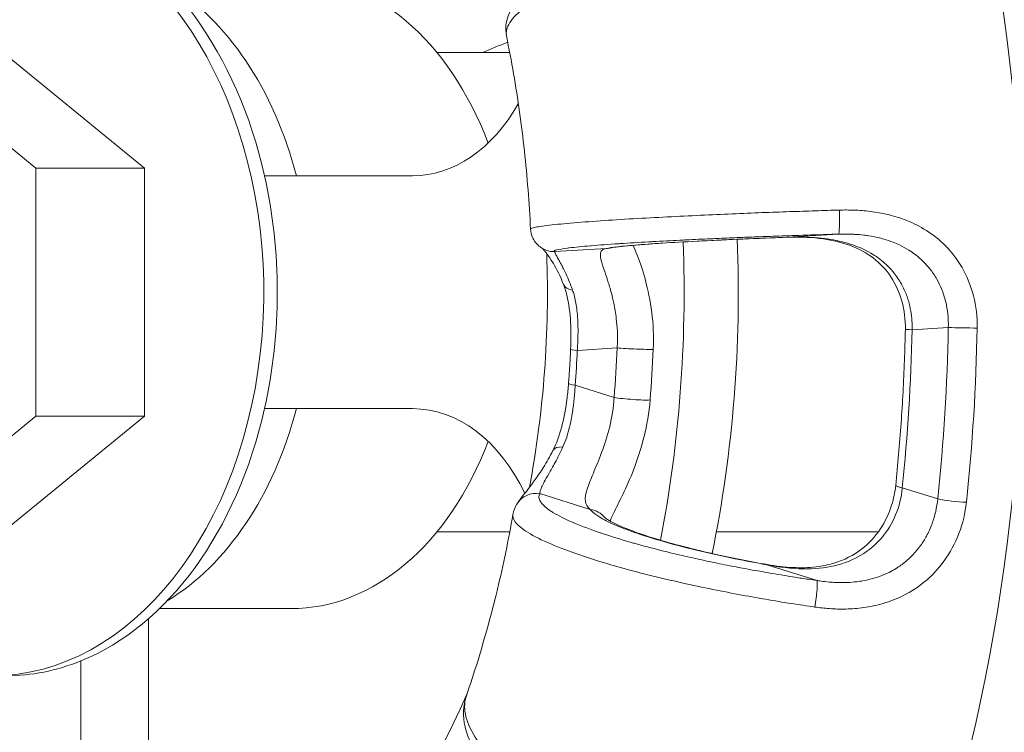
# Model space of a CAD drawing. Units: inches. Extents: x 4 to 249, y -1 to 301.
# Drawn here: x 137 to 139, y 135 to 136 of the extents above; entities that cross this region are included whole.
import ezdxf

# ---------------------------------------------------------------- set-up
doc = ezdxf.new("R2010")
doc.units = ezdxf.units.IN
doc.header["$MEASUREMENT"] = 0

msp = doc.modelspace()

# ---------------------------------------------------------------- linework, layer by layer
at = {"color": 0, "linetype": 'Continuous', "lineweight": 0, "extrusion": (1.22465e-16, 1, -2.22045e-16)}
for p, q in [((137.3968, 135.5211), (137.1988, 135.6828)), ((137.5382, 135.5211), (137.3402, 135.6828)), ((138.0144, 135.672), (137.9195, 135.672)), ((137.5382, 135.5211), (137.3968, 135.5211)), ((137.3968, 135.1978), (137.3968, 135.5211)), ((137.5382, 135.1978), (137.5382, 135.5211)), ((137.8875, 135.5112), (137.6947, 135.5112)), ((138.376, 135.4311), (138.443, 135.4352)), ((138.0734, 135.4124), (138.1405, 135.4165)), ((138.539, 135.3106), (138.5863, 135.3135)), ((138.1026, 135.2836), (138.1546, 135.2868)), ((138.1506, 135.2223), (138.0998, 135.2383)), ((137.8875, 135.2077), (137.6947, 135.2077)), ((137.1988, 135.0361), (137.3968, 135.1978)), ((137.3402, 135.0361), (137.5382, 135.1978)), ((137.5382, 135.1978), (137.3968, 135.1978)), ((138.5725, 135.0901), (138.5263, 135.1045)), ((138.1194, 135.0764), (138.0539, 135.0969)), ((138.0144, 135.047), (137.9195, 135.047)), ((138.495, 135.047), (138.2838, 135.047)), ((138.5054, 135.047), (138.5054, 135.047)), ((138.5606, 135.047), (138.5606, 135.047)), ((138.4151, 134.9837), (138.3496, 135.0042)), ((137.5577, 134.947), (137.7291, 134.947)), ((137.5435, 134.9339), (137.5435, 134.6029)), ((137.4551, 134.6029), (137.4551, 134.8787))]:
    msp.add_line(p, q, dxfattribs=at)
at = {"color": 0, "linetype": 'Continuous', "lineweight": 0, "extrusion": (-2.71926e-32, -2.22045e-16, -1)}
msp.add_arc((-138.7894, 133.7433), 2.092, 67.2109, 68.1812, dxfattribs=at)
for centre, major_axis, start_param, end_param in [((137.3756, 135.3595), (0, 1.85), 0, 3.141593), ((137.3756, 135.3595), (0, -1.225), -1.624329, -1.303786), ((137.3048, 135.3595), (0, -1.7461), -1.542781, -1.424279), ((137.3048, 135.3595), (0, -1.8128), -1.545422, -1.421638), ((137.3217, 135.3595), (0, -1.8422), -1.545422, -1.421638), ((137.3579, 135.3595), (0, -0.998), -1.019203, -0.254126)]:
    msp.add_ellipse(centre, major_axis=major_axis, ratio=0.707107, start_param=start_param, end_param=end_param, dxfattribs=at)
at = {"color": 0, "linetype": 'Continuous', "lineweight": 0}
for centre, major_axis, ratio, start_param, end_param in [((137.4463, 135.3595), (0, -1.85), 0.707107, 0, 3.141593), ((137.3402, 135.3595), (0, -0.5), 0.707107, 0, 4.372675), ((137.3579, 135.3595), (0, 0.5), 0.707107, -1.262401, -0.278484), ((137.7291, 135.3595), (0, 0.4125), 0.707107, -1.079897, 0), ((137.4463, 135.3595), (0, 0.4375), 0.707107, -1.216542, -0.403736), ((137.8875, 135.7612), (0, -0.25), 0.707107, 0, 0.896959), ((137.3579, 135.3595), (0, 0.5), 0.707107, -1.879191, -1.262401), ((137.4463, 135.3595), (0, 1.225), 0.707107, -1.852498, -1.514419), ((138.3751, 135.461), (0.0009, -0.03), 0.001139, -0.000235, 0.030754), ((137.3579, 135.3595), (0, 0.998), 0.707107, -1.828367, -1.520328), ((138.0725, 135.4424), (-0.0106, -0.0281), 0.996765, -0.000888, 0.393761), ((138.1395, 135.4465), (0.007, -0.0292), 0.988527, -0.205821, -0.000073), ((138.1125, 135.3807), (-0.0279, -0.011), 0.554154, -0.000057, 0.759921), ((138.1238, 135.2836), (-0.03, 0.0014), 0.047432, 0.000133, 0.786284), ((137.3048, 135.3595), (0, 1.1308), 0.707107, -1.678194, -1.637932), ((137.3048, 135.3595), (0, 1.2039), 0.707107, -1.684945, -1.631181), ((138.1758, 135.2868), (0.03, -0.0013), 0.04268, -2.355017, -0.531665), ((137.3314, 135.3595), (0, 1.2329), 0.707107, -1.684945, -1.63118), ((138.121, 135.2383), (-0.0299, 0.0023), 0.075796, 0, 0.788287), ((138.1718, 135.2223), (0.0299, -0.0024), 0.08054, -2.35293, -0.529453), ((137.3579, 135.3595), (0, -0.5), 0.707107, 0.278484, 1.262401), ((137.4463, 135.3595), (0, 0.4375), 0.707107, -2.737856, -1.925051), ((137.8875, 134.9577), (0, 0.25), 0.707107, -0.978089, 0), ((137.7291, 135.3595), (0, -0.4125), 0.707107, 0, 1.079897), ((138.4105, 134.9544), (0.0043, 0.0297), 0.085738, -1.738115, -0.154226), ((137.3579, 135.3595), (0, -0.5), 0.707107, 0, 0.278484)]:
    msp.add_ellipse(centre, major_axis=major_axis, ratio=ratio, start_param=start_param, end_param=end_param, dxfattribs=at)
at = {"color": 0, "linetype": 'Continuous', "lineweight": 0, "extrusion": (-2.77334e-32, -2.22045e-16, -1)}
for centre, major_axis, ratio, start_param, end_param in [((138.4421, 135.4652), (0.0009, -0.03), 0.075245, -1.614829, -0.030937), ((138.5603, 135.3106), (-0.03, 0.0006), 0.019808, -0.785598, 0)]:
    msp.add_ellipse(centre, major_axis=major_axis, ratio=ratio, start_param=start_param, end_param=end_param, dxfattribs=at)
at = {"color": 0, "linetype": 'Continuous', "lineweight": 0, "extrusion": (-2.61926e-32, -2.22045e-16, -1)}
msp.add_ellipse((138.6075, 135.3135), major_axis=(-0.03, 0.0005), ratio=0.017941, start_param=-2.152038, end_param=-0.78556, dxfattribs=at)
at = {"color": 0, "linetype": 'Continuous', "lineweight": 0, "extrusion": (0, -2.22045e-16, -1)}
msp.add_ellipse((138.0976, 135.1396), major_axis=(-0.0268, 0.0135), ratio=0.457077, start_param=0.000132, end_param=0.818367, dxfattribs=at)
at = {"color": 0, "linetype": 'Continuous', "lineweight": 0, "extrusion": (-9.24446e-33, -2.22045e-16, -1)}
msp.add_ellipse((138.5475, 135.1045), major_axis=(-0.0298, 0.0031), ratio=0.103222, start_param=-0.790708, end_param=0.000254, dxfattribs=at)
at = {"color": 0, "linetype": 'Continuous', "lineweight": 0, "extrusion": (1.2326e-32, -2.22045e-16, -1)}
msp.add_ellipse((138.0493, 135.0676), major_axis=(-0.0256, 0.0156), ratio=0.986271, start_param=-0.00099, end_param=1.185757, dxfattribs=at)
at = {"color": 0, "linetype": 'Continuous', "lineweight": 0, "extrusion": (-3.08149e-32, -2.22045e-16, -1)}
msp.add_ellipse((138.5937, 135.0901), major_axis=(-0.0298, 0.0032), ratio=0.105073, start_param=-2.157648, end_param=-0.790958, dxfattribs=at)
at = {"color": 0, "linetype": 'Continuous', "lineweight": 0, "extrusion": (-4.93038e-32, -2.22045e-16, -1)}
msp.add_ellipse((138.1148, 135.0471), major_axis=(0.0238, 0.0183), ratio=0.975609, start_param=-0.771137, end_param=-0.019958, dxfattribs=at)
at = {"color": 0, "linetype": 'Continuous', "lineweight": 0, "extrusion": (-4.31408e-32, -2.22045e-16, -1)}
msp.add_ellipse((138.345, 134.9749), major_axis=(0.0053, 0.0295), ratio=0.133944, start_param=-0.15524, end_param=-0.000072, dxfattribs=at)
at = {"color": 0, "linetype": 'Continuous', "lineweight": 0}
for points, knots in [([(138.0101, 135.694), (138.0084, 135.7029), (138.0096, 135.712), (138.0154, 135.7281), (138.0201, 135.7351), (138.0356, 135.753), (138.0488, 135.7631), (138.0887, 135.7877), (138.1195, 135.8023), (138.1865, 135.8285), (138.2225, 135.8405), (138.2957, 135.8616), (138.3337, 135.871), (138.3768, 135.8801), (138.3823, 135.8813), (138.3878, 135.8824)], [0.0010228, 0.0010228, 0.0010228, 0.0010228, 0.051473, 0.051473, 0.1052956, 0.1052956, 0.2029792, 0.2029792, 0.3419879, 0.3419879, 0.4637377, 0.4637377, 0.5790392, 0.5790392, 0.5959536, 0.5959536, 0.5959536, 0.5959536]), ([(138.3953, 135.8594), (138.3855, 135.8575), (138.3752, 135.8553), (138.3646, 135.853), (138.3541, 135.8507), (138.3432, 135.8482), (138.3319, 135.8455), (138.3206, 135.8428), (138.3089, 135.8399), (138.2967, 135.8367), (138.2845, 135.8335), (138.272, 135.8301), (138.259, 135.8264), (138.246, 135.8227), (138.2325, 135.8186), (138.2188, 135.8143), (138.2051, 135.8099), (138.1911, 135.8053), (138.1769, 135.8002), (138.1628, 135.7952), (138.1485, 135.7898), (138.1345, 135.7841), (138.1204, 135.7784), (138.1066, 135.7724), (138.0934, 135.7661), (138.0803, 135.7598), (138.0679, 135.7532), (138.0568, 135.7465), (138.0456, 135.7397), (138.0358, 135.7328), (138.0281, 135.726), (138.0204, 135.7192), (138.0149, 135.7125), (138.0121, 135.7063), (138.01, 135.7017), (138.0094, 135.6975), (138.0102, 135.6935)], [0, 0, 0, 0, 0.0833333, 0.0833333, 0.0833333, 0.1666667, 0.1666667, 0.1666667, 0.25, 0.25, 0.25, 0.3333333, 0.3333333, 0.3333333, 0.4166667, 0.4166667, 0.4166667, 0.5, 0.5, 0.5, 0.5833333, 0.5833333, 0.5833333, 0.6666667, 0.6666667, 0.6666667, 0.75, 0.75, 0.75, 0.8333333, 0.8333333, 0.8333333, 0.9166667, 0.9166667, 0.9166667, 0.9780913, 0.9780913, 0.9780913, 0.9780913]), ([(138.0102, 135.6935), (138.0135, 135.6772), (138.0166, 135.6608), (138.0223, 135.6277), (138.0249, 135.6111), (138.0296, 135.5776), (138.0317, 135.5607), (138.0354, 135.5269), (138.037, 135.5099), (138.0396, 135.4759), (138.0407, 135.4588), (138.0416, 135.4417)], [1.2898316, 1.2898316, 1.2898316, 1.2898316, 1.3324224, 1.3324224, 1.3750132, 1.3750132, 1.417604, 1.417604, 1.4601948, 1.4601948, 1.5027856, 1.5027856, 1.5027856, 1.5027856]), ([(138.0416, 135.4417), (138.0415, 135.4422), (138.0426, 135.4428), (138.0449, 135.4434), (138.0484, 135.4444), (138.0546, 135.4454), (138.063, 135.4464), (138.0715, 135.4475), (138.082, 135.4485), (138.0938, 135.4495), (138.1057, 135.4506), (138.1188, 135.4516), (138.1326, 135.4525), (138.1464, 135.4535), (138.1609, 135.4544), (138.1756, 135.4553), (138.1902, 135.4561), (138.205, 135.4569), (138.2197, 135.4577), (138.2344, 135.4584), (138.2489, 135.4591), (138.2631, 135.4598), (138.2773, 135.4604), (138.2911, 135.4611), (138.3045, 135.4616), (138.3179, 135.4622), (138.3308, 135.4627), (138.3433, 135.4632), (138.3558, 135.4636), (138.3678, 135.4641), (138.3794, 135.4645), (138.391, 135.4649), (138.4021, 135.4652), (138.413, 135.4656), (138.4238, 135.4659), (138.4342, 135.4663), (138.4443, 135.4666)], [0.0294164, 0.0294164, 0.0294164, 0.0294164, 0.0833333, 0.0833333, 0.0833333, 0.1666667, 0.1666667, 0.1666667, 0.25, 0.25, 0.25, 0.3333333, 0.3333333, 0.3333333, 0.4166667, 0.4166667, 0.4166667, 0.5, 0.5, 0.5, 0.5833333, 0.5833333, 0.5833333, 0.6666667, 0.6666667, 0.6666667, 0.75, 0.75, 0.75, 0.8333333, 0.8333333, 0.8333333, 0.9166667, 0.9166667, 0.9166667, 1, 1, 1, 1]), ([(138.4443, 135.4666), (138.4504, 135.4667), (138.4568, 135.4667), (138.4636, 135.4665), (138.4703, 135.4662), (138.4774, 135.4657), (138.4847, 135.4648), (138.4921, 135.4638), (138.4998, 135.4625), (138.5077, 135.4606), (138.5156, 135.4587), (138.5239, 135.4562), (138.5322, 135.4529), (138.5406, 135.4495), (138.5492, 135.4453), (138.5577, 135.4399), (138.5662, 135.4346), (138.5746, 135.428), (138.5825, 135.4201), (138.5905, 135.4121), (138.5979, 135.4028), (138.6042, 135.3917), (138.6105, 135.3807), (138.6157, 135.368), (138.6191, 135.3547), (138.6226, 135.3414), (138.6242, 135.3275), (138.624, 135.3127)], [0, 0, 0, 0, 0.1111111, 0.1111111, 0.1111111, 0.2222222, 0.2222222, 0.2222222, 0.3333333, 0.3333333, 0.3333333, 0.4444444, 0.4444444, 0.4444444, 0.5555556, 0.5555556, 0.5555556, 0.6666667, 0.6666667, 0.6666667, 0.7777778, 0.7777778, 0.7777778, 0.8888889, 0.8888889, 0.8888889, 1, 1, 1, 1]), ([(138.0619, 135.4143), (138.0607, 135.4147), (138.0594, 135.4153), (138.0567, 135.4167), (138.0554, 135.4175), (138.0521, 135.42), (138.05, 135.4219), (138.0464, 135.4264), (138.0448, 135.429), (138.0425, 135.4349), (138.0417, 135.4383), (138.0416, 135.4417)], [0, 0, 0, 0, 0.00838008, 0.00838008, 0.01494464, 0.01494464, 0.02499292, 0.02499292, 0.03465985, 0.03465985, 0.04541512, 0.04541512, 0.04541512, 0.04541512]), ([(138.0734, 135.4124), (138.0719, 135.4129), (138.0721, 135.4136), (138.074, 135.4142), (138.0744, 135.4144), (138.0749, 135.4145), (138.0755, 135.4147), (138.0784, 135.4154), (138.0833, 135.4162), (138.0899, 135.417), (138.0906, 135.4171), (138.0914, 135.4172), (138.0921, 135.4173), (138.0997, 135.4182), (138.1092, 135.4191), (138.1198, 135.42), (138.12, 135.42), (138.1203, 135.42), (138.1205, 135.4201), (138.1314, 135.421), (138.1435, 135.4218), (138.1562, 135.4227), (138.1569, 135.4227), (138.1576, 135.4228), (138.1583, 135.4228), (138.1704, 135.4236), (138.183, 135.4244), (138.1957, 135.4251), (138.1975, 135.4252), (138.1993, 135.4253), (138.2011, 135.4254), (138.2128, 135.4261), (138.2246, 135.4267), (138.2363, 135.4273), (138.2392, 135.4274), (138.242, 135.4276), (138.2448, 135.4277), (138.2555, 135.4282), (138.266, 135.4287), (138.2763, 135.4292), (138.28, 135.4293), (138.2837, 135.4295), (138.2874, 135.4296), (138.2966, 135.43), (138.3056, 135.4304), (138.3144, 135.4308), (138.3189, 135.431), (138.3233, 135.4311), (138.3277, 135.4313), (138.3353, 135.4316), (138.3428, 135.4319), (138.3501, 135.4322), (138.3552, 135.4323), (138.3602, 135.4325), (138.3651, 135.4327), (138.3713, 135.4329), (138.3774, 135.4331), (138.3833, 135.4333), (138.3889, 135.4335), (138.3943, 135.4337), (138.3996, 135.4339), (138.4046, 135.434), (138.4094, 135.4342), (138.4142, 135.4343), (138.4201, 135.4345), (138.4259, 135.4347), (138.4316, 135.4349), (138.4355, 135.435), (138.4393, 135.4351), (138.443, 135.4352)], [0, 0, 0, 0, 0.0685464, 0.0685464, 0.0685464, 0.0833333, 0.0833333, 0.0833333, 0.1585159, 0.1585159, 0.1585159, 0.1666667, 0.1666667, 0.1666667, 0.2481728, 0.2481728, 0.2481728, 0.25, 0.25, 0.25, 0.3333333, 0.3333333, 0.3333333, 0.3379229, 0.3379229, 0.3379229, 0.4166667, 0.4166667, 0.4166667, 0.4277074, 0.4277074, 0.4277074, 0.5, 0.5, 0.5, 0.5175076, 0.5175076, 0.5175076, 0.5833333, 0.5833333, 0.5833333, 0.6072991, 0.6072991, 0.6072991, 0.6666667, 0.6666667, 0.6666667, 0.6970893, 0.6970893, 0.6970893, 0.75, 0.75, 0.75, 0.7868634, 0.7868634, 0.7868634, 0.8333333, 0.8333333, 0.8333333, 0.8766575, 0.8766575, 0.8766575, 0.9166667, 0.9166667, 0.9166667, 0.966311, 0.966311, 0.966311, 1, 1, 1, 1]), ([(138.443, 135.4352), (138.4447, 135.4353), (138.4463, 135.4353), (138.448, 135.4353), (138.4515, 135.4354), (138.4551, 135.4353), (138.4588, 135.4352), (138.4608, 135.4351), (138.4627, 135.435), (138.4646, 135.4349), (138.4684, 135.4347), (138.4722, 135.4344), (138.4761, 135.4339), (138.4783, 135.4336), (138.4805, 135.4333), (138.4827, 135.433), (138.4867, 135.4324), (138.4907, 135.4316), (138.4948, 135.4307), (138.4972, 135.4301), (138.4997, 135.4295), (138.5021, 135.4287), (138.5062, 135.4276), (138.5103, 135.4262), (138.5145, 135.4246), (138.5172, 135.4235), (138.5199, 135.4224), (138.5226, 135.4211), (138.5267, 135.4192), (138.5308, 135.4169), (138.5348, 135.4144), (138.5376, 135.4126), (138.5404, 135.4107), (138.5432, 135.4086), (138.547, 135.4057), (138.5508, 135.4024), (138.5545, 135.3987), (138.5572, 135.396), (138.5598, 135.393), (138.5623, 135.3899), (138.5655, 135.3858), (138.5686, 135.3812), (138.5714, 135.3763), (138.5736, 135.3724), (138.5756, 135.3683), (138.5774, 135.3639), (138.5796, 135.3585), (138.5814, 135.3528), (138.5829, 135.3469), (138.5841, 135.3419), (138.585, 135.3367), (138.5856, 135.3314), (138.5862, 135.3256), (138.5865, 135.3196), (138.5863, 135.3135)], [0, 0, 0, 0, 0.03635, 0.03635, 0.03635, 0.1111111, 0.1111111, 0.1111111, 0.1493831, 0.1493831, 0.1493831, 0.2222222, 0.2222222, 0.2222222, 0.2624773, 0.2624773, 0.2624773, 0.3333333, 0.3333333, 0.3333333, 0.3755235, 0.3755235, 0.3755235, 0.4444444, 0.4444444, 0.4444444, 0.488553, 0.488553, 0.488553, 0.5555556, 0.5555556, 0.5555556, 0.60162, 0.60162, 0.60162, 0.6666667, 0.6666667, 0.6666667, 0.7147345, 0.7147345, 0.7147345, 0.7777778, 0.7777778, 0.7777778, 0.8273396, 0.8273396, 0.8273396, 0.8888889, 0.8888889, 0.8888889, 0.9415508, 0.9415508, 0.9415508, 1, 1, 1, 1]), ([(138.1405, 135.4165), (138.1434, 135.4172), (138.1483, 135.4179), (138.1552, 135.4187), (138.1621, 135.4195), (138.171, 135.4203), (138.1817, 135.4212), (138.1924, 135.422), (138.2048, 135.4229), (138.2188, 135.4238), (138.2327, 135.4246), (138.2482, 135.4255), (138.2649, 135.4263), (138.2816, 135.4272), (138.2997, 135.428), (138.3183, 135.4288), (138.3369, 135.4296), (138.356, 135.4304), (138.376, 135.4311)], [0, 0, 0, 0, 0.166667, 0.166667, 0.166667, 0.333333, 0.333333, 0.333333, 0.5, 0.5, 0.5, 0.666667, 0.666667, 0.666667, 0.833333, 0.833333, 0.833333, 1, 1, 1, 1]), ([(138.3761, 135.4311), (138.3463, 135.43), (138.3168, 135.4288), (138.2638, 135.4263), (138.2394, 135.425), (138.1983, 135.4225), (138.181, 135.4212), (138.1623, 135.4194), (138.1572, 135.4189), (138.1495, 135.4179), (138.1466, 135.4173), (138.1465, 135.4173)], [0, 0, 0, 0, 0.0905702, 0.0905702, 0.1791118, 0.1791118, 0.2672019, 0.2672019, 0.3095736, 0.3095736, 0.3536074, 0.3536074, 0.3536074, 0.3536074]), ([(138.376, 135.4311), (138.3887, 135.4316), (138.4008, 135.4314), (138.4122, 135.4306), (138.4236, 135.4298), (138.4343, 135.4283), (138.4441, 135.4261), (138.454, 135.4239), (138.463, 135.421), (138.471, 135.4176), (138.4791, 135.4141), (138.4862, 135.4102), (138.4925, 135.4059), (138.4987, 135.4016), (138.5041, 135.397), (138.5088, 135.3922), (138.5134, 135.3874), (138.5173, 135.3825), (138.5206, 135.3775), (138.5239, 135.3726), (138.5266, 135.3677), (138.5288, 135.3628), (138.5311, 135.358), (138.5328, 135.3532), (138.5342, 135.3486), (138.5356, 135.3439), (138.5366, 135.3394), (138.5374, 135.335), (138.5381, 135.3306), (138.5386, 135.3263), (138.5389, 135.3222), (138.5391, 135.3182), (138.5392, 135.3143), (138.539, 135.3106)], [0.0000002, 0.0000002, 0.0000002, 0.0000002, 0.0909091, 0.0909091, 0.0909091, 0.1818182, 0.1818182, 0.1818182, 0.2727273, 0.2727273, 0.2727273, 0.3636364, 0.3636364, 0.3636364, 0.4545455, 0.4545455, 0.4545455, 0.5454545, 0.5454545, 0.5454545, 0.6363636, 0.6363636, 0.6363636, 0.7272727, 0.7272727, 0.7272727, 0.8181818, 0.8181818, 0.8181818, 0.9090909, 0.9090909, 0.9090909, 0.9999999, 0.9999999, 0.9999999, 0.9999999]), ([(138.5303, 135.3111), (138.5305, 135.3236), (138.529, 135.3361), (138.5226, 135.3592), (138.5177, 135.3701), (138.5052, 135.3889), (138.4974, 135.3972), (138.4797, 135.4108), (138.4695, 135.4162), (138.4475, 135.4245), (138.4355, 135.4273), (138.4092, 135.431), (138.3947, 135.4315), (138.379, 135.4311), (138.3776, 135.4311), (138.3761, 135.4311)], [0, 0, 0, 0, 0.0372367, 0.0372367, 0.0732202, 0.0732202, 0.108269, 0.108269, 0.1434049, 0.1434049, 0.1801209, 0.1801209, 0.2231243, 0.2231243, 0.2275387, 0.2275387, 0.2275387, 0.2275387]), ([(138.0846, 135.3697), (138.0804, 135.3805), (138.0756, 135.3897), (138.0671, 135.404), (138.0631, 135.4094), (138.0589, 135.4146), (138.0577, 135.4159), (138.0569, 135.4166), (138.0569, 135.4167), (138.0569, 135.4167)], [0, 0, 0, 0, 0.0435561, 0.0435561, 0.086553, 0.086553, 0.1084788, 0.1084788, 0.108796, 0.108796, 0.108796, 0.108796]), ([(138.0964, 135.3621), (138.0955, 135.3648), (138.0946, 135.3674), (138.0936, 135.3698), (138.092, 135.3738), (138.0905, 135.3775), (138.089, 135.3808), (138.0877, 135.3835), (138.0865, 135.3861), (138.0854, 135.3884), (138.0843, 135.3905), (138.0833, 135.3924), (138.0824, 135.3942), (138.0812, 135.3966), (138.08, 135.3986), (138.0791, 135.4004), (138.0785, 135.4013), (138.0781, 135.4022), (138.0776, 135.403), (138.0766, 135.4048), (138.0758, 135.4063), (138.0752, 135.4074), (138.075, 135.4078), (138.0748, 135.4081), (138.0747, 135.4083), (138.0741, 135.4095), (138.0737, 135.4104), (138.0735, 135.411), (138.0734, 135.4111), (138.0734, 135.4111), (138.0734, 135.4112), (138.0732, 135.4118), (138.0732, 135.4122), (138.0734, 135.4124)], [0, 0, 0, 0, 0.0627606, 0.0627606, 0.0627606, 0.1666667, 0.1666667, 0.1666667, 0.252696, 0.252696, 0.252696, 0.3333333, 0.3333333, 0.3333333, 0.4417247, 0.4417247, 0.4417247, 0.5, 0.5, 0.5, 0.6309793, 0.6309793, 0.6309793, 0.6666667, 0.6666667, 0.6666667, 0.820188, 0.820188, 0.820188, 0.8333333, 0.8333333, 0.8333333, 1, 1, 1, 1]), ([(138.1546, 135.2868), (138.155, 135.2942), (138.1551, 135.3015), (138.1548, 135.3087), (138.1545, 135.3143), (138.1541, 135.3197), (138.1534, 135.325), (138.1526, 135.3322), (138.1514, 135.339), (138.1501, 135.3454), (138.1491, 135.35), (138.1481, 135.3542), (138.147, 135.3583), (138.1455, 135.3641), (138.1439, 135.3693), (138.1424, 135.3741), (138.1414, 135.3774), (138.1404, 135.3804), (138.1394, 135.3832), (138.138, 135.3875), (138.1366, 135.3914), (138.1356, 135.3949), (138.1349, 135.3971), (138.1342, 135.3992), (138.1338, 135.401), (138.133, 135.4041), (138.1326, 135.4066), (138.1326, 135.4087), (138.1326, 135.41), (138.1328, 135.411), (138.1332, 135.412), (138.1338, 135.4136), (138.1349, 135.4147), (138.1368, 135.4155), (138.1378, 135.416), (138.139, 135.4163), (138.1404, 135.4165)], [0, 0, 0, 0, 0.0935186, 0.0935186, 0.0935186, 0.1666667, 0.1666667, 0.1666667, 0.2646081, 0.2646081, 0.2646081, 0.3333333, 0.3333333, 0.3333333, 0.4326973, 0.4326973, 0.4326973, 0.5, 0.5, 0.5, 0.6012314, 0.6012314, 0.6012314, 0.6666667, 0.6666667, 0.6666667, 0.7713384, 0.7713384, 0.7713384, 0.8333333, 0.8333333, 0.8333333, 0.9396689, 0.9396689, 0.9396689, 0.9995375, 0.9995375, 0.9995375, 0.9995375]), ([(138.2016, 135.2851), (138.2023, 135.3021), (138.2008, 135.3339), (138.1916, 135.3775), (138.1823, 135.4039), (138.1771, 135.4165), (138.1754, 135.4206)], [0.0000006, 0.0000006, 0.0000006, 0.0000006, 0.1666667, 0.3333333, 0.5, 0.5935979, 0.5935979, 0.5935979, 0.5935979]), ([(138.0939, 135.285), (138.0945, 135.2985), (138.0945, 135.3121), (138.0926, 135.3372), (138.0909, 135.3491), (138.087, 135.363), (138.0858, 135.3665), (138.0846, 135.3697)], [0, 0, 0, 0, 0.04058979, 0.04058979, 0.0804835, 0.0804835, 0.09445938, 0.09445938, 0.09445938, 0.09445938]), ([(138.1026, 135.2836), (138.1029, 135.2879), (138.1031, 135.2922), (138.1033, 135.2966), (138.1034, 135.3014), (138.1035, 135.3062), (138.1035, 135.311), (138.1035, 135.3166), (138.1033, 135.3223), (138.1029, 135.3278), (138.1026, 135.3313), (138.1023, 135.3348), (138.1018, 135.3382), (138.101, 135.3445), (138.0999, 135.3505), (138.0983, 135.3561), (138.0977, 135.3581), (138.0971, 135.3601), (138.0964, 135.3621)], [0.0000012, 0.0000012, 0.0000012, 0.0000012, 0.1583057, 0.1583057, 0.1583057, 0.3333333, 0.3333333, 0.3333333, 0.5358159, 0.5358159, 0.5358159, 0.6666667, 0.6666667, 0.6666667, 0.9116027, 0.9116027, 0.9116027, 0.9999931, 0.9999931, 0.9999931, 0.9999931]), ([(138.5303, 135.3111), (138.53, 135.2975), (138.5296, 135.2839), (138.5286, 135.2567), (138.528, 135.2431), (138.5265, 135.2159), (138.5257, 135.2023), (138.5238, 135.1752), (138.5227, 135.1617), (138.5204, 135.1346), (138.5191, 135.1211), (138.5177, 135.1077)], [1.5988121, 1.5988121, 1.5988121, 1.5988121, 1.6225124, 1.6225124, 1.6462127, 1.6462127, 1.669913, 1.669913, 1.6936133, 1.6936133, 1.7173136, 1.7173136, 1.7173136, 1.7173136]), ([(138.0939, 135.285), (138.0937, 135.2821), (138.0936, 135.2791), (138.0933, 135.2731), (138.0931, 135.2702), (138.0928, 135.2642), (138.0926, 135.2613), (138.0922, 135.2553), (138.092, 135.2524), (138.0916, 135.2465), (138.0913, 135.2435), (138.0911, 135.2405)], [1.63793137, 1.63793137, 1.63793137, 1.63793137, 1.64598388, 1.64598388, 1.65403638, 1.65403638, 1.66208888, 1.66208888, 1.67014138, 1.67014138, 1.67819388, 1.67819388, 1.67819388, 1.67819388]), ([(138.0709, 135.1533), (138.0755, 135.1625), (138.0793, 135.1731), (138.0853, 135.196), (138.0876, 135.2087), (138.09, 135.2277), (138.0906, 135.2341), (138.0911, 135.2405)], [0.0002083, 0.0002083, 0.0002083, 0.0002083, 0.03699799, 0.03699799, 0.07548846, 0.07548846, 0.09476158, 0.09476158, 0.09476158, 0.09476158]), ([(138.0838, 135.1578), (138.0857, 135.162), (138.0873, 135.1661), (138.0887, 135.1703), (138.0887, 135.1705), (138.0888, 135.1707), (138.0889, 135.1709), (138.0903, 135.1752), (138.0914, 135.1795), (138.0925, 135.1837), (138.0926, 135.1841), (138.0927, 135.1845), (138.0927, 135.1849), (138.0936, 135.1886), (138.0944, 135.1923), (138.095, 135.1959), (138.0952, 135.1969), (138.0954, 135.1978), (138.0955, 135.1988), (138.096, 135.2018), (138.0965, 135.2047), (138.0969, 135.2076), (138.0971, 135.209), (138.0973, 135.2104), (138.0974, 135.2119), (138.0977, 135.2141), (138.098, 135.2164), (138.0982, 135.2185), (138.0984, 135.2204), (138.0986, 135.2222), (138.0988, 135.224), (138.0989, 135.2256), (138.099, 135.2272), (138.0992, 135.2288), (138.0993, 135.231), (138.0995, 135.2331), (138.0996, 135.2352), (138.0997, 135.2362), (138.0998, 135.2372), (138.0998, 135.2383)], [0, 0, 0, 0, 0.1363753, 0.1363753, 0.1363753, 0.1428571, 0.1428571, 0.1428571, 0.2857143, 0.2857143, 0.2857143, 0.2995497, 0.2995497, 0.2995497, 0.4285714, 0.4285714, 0.4285714, 0.462691, 0.462691, 0.462691, 0.5714286, 0.5714286, 0.5714286, 0.6258221, 0.6258221, 0.6258221, 0.7142857, 0.7142857, 0.7142857, 0.7889627, 0.7889627, 0.7889627, 0.8571429, 0.8571429, 0.8571429, 0.9520084, 0.9520084, 0.9520084, 1, 1, 1, 1]), ([(138.1194, 135.0764), (138.1156, 135.0794), (138.1136, 135.083), (138.1131, 135.0873), (138.1125, 135.0917), (138.1135, 135.0969), (138.1154, 135.1029), (138.1173, 135.109), (138.1202, 135.1159), (138.1235, 135.1237), (138.1268, 135.1316), (138.1305, 135.1403), (138.1343, 135.1504), (138.1381, 135.1605), (138.1419, 135.172), (138.1448, 135.1841), (138.1477, 135.1963), (138.1497, 135.2092), (138.1506, 135.2223)], [0.0000026, 0.0000026, 0.0000026, 0.0000026, 0.1666667, 0.1666667, 0.1666667, 0.3333333, 0.3333333, 0.3333333, 0.5, 0.5, 0.5, 0.6666667, 0.6666667, 0.6666667, 0.8333333, 0.8333333, 0.8333333, 1, 1, 1, 1]), ([(138.1452, 135.0612), (138.1464, 135.0642), (138.1508, 135.0738), (138.1615, 135.0947), (138.1763, 135.127), (138.1907, 135.1706), (138.1961, 135.2021), (138.1975, 135.219)], [0.2482621, 0.2482621, 0.2482621, 0.2482621, 0.3333333, 0.5, 0.6666667, 0.8333333, 0.9999982, 0.9999982, 0.9999982, 0.9999982]), ([(138.0237, 135.0832), (138.026, 135.0871), (138.0282, 135.0897), (138.035, 135.0985), (138.0407, 135.1055), (138.0511, 135.12), (138.0549, 135.1255), (138.0627, 135.1381), (138.0668, 135.1453), (138.0708, 135.1531)], [0, 0, 0, 0, 0.035608, 0.035608, 0.0938617, 0.0938617, 0.1229668, 0.1229668, 0.1532904, 0.1532904, 0.1532904, 0.1532904]), ([(138.0539, 135.0969), (138.0538, 135.0978), (138.0539, 135.1), (138.0556, 135.1048), (138.0591, 135.1118), (138.065, 135.122), (138.0734, 135.1367), (138.0803, 135.1501), (138.0838, 135.1578)], [0, 0, 0, 0, 0.1666667, 0.3333333, 0.5, 0.6666667, 0.8333333, 0.9999999, 0.9999999, 0.9999999, 0.9999999]), ([(138.5263, 135.1045), (138.5252, 135.0922), (138.5222, 135.0802), (138.5176, 135.0691), (138.513, 135.058), (138.5067, 135.0478), (138.4991, 135.039), (138.4916, 135.0302), (138.4826, 135.0227), (138.4724, 135.0166), (138.4622, 135.0106), (138.4508, 135.006), (138.4381, 135.003), (138.4254, 135), (138.4115, 134.9987), (138.3967, 134.9989), (138.3818, 134.9991), (138.366, 135.001), (138.3496, 135.0042)], [0, 0, 0, 0, 0.1666667, 0.1666667, 0.1666667, 0.3333333, 0.3333333, 0.3333333, 0.5, 0.5, 0.5, 0.6666667, 0.6666667, 0.6666667, 0.8333333, 0.8333333, 0.8333333, 1, 1, 1, 1]), ([(138.3502, 135.0044), (138.3613, 135.0025), (138.3725, 135.0011), (138.3938, 135.0001), (138.4039, 135.0003), (138.4217, 135.0025), (138.4296, 135.004), (138.4503, 135.0102), (138.4628, 135.0165), (138.4829, 135.032), (138.4911, 135.0409), (138.5039, 135.0603), (138.5089, 135.071), (138.515, 135.0903), (138.5168, 135.099), (138.5177, 135.1077)], [0, 0, 0, 0, 0.033925, 0.033925, 0.0639204, 0.0639204, 0.087985, 0.087985, 0.1296689, 0.1296689, 0.1657319, 0.1657319, 0.2002127, 0.2002127, 0.2265546, 0.2265546, 0.2265546, 0.2265546]), ([(138.4151, 134.9837), (138.4114, 134.9842), (138.4076, 134.9847), (138.4038, 134.9853), (138.3982, 134.9861), (138.3924, 134.987), (138.3866, 134.9879), (138.3818, 134.9887), (138.3771, 134.9894), (138.3722, 134.9902), (138.3669, 134.9911), (138.3615, 134.992), (138.3561, 134.9929), (138.3502, 134.9939), (138.3442, 134.995), (138.3381, 134.9961), (138.3332, 134.9969), (138.3283, 134.9978), (138.3233, 134.9988), (138.3161, 135.0001), (138.3087, 135.0015), (138.3012, 135.003), (138.2969, 135.0038), (138.2925, 135.0047), (138.2881, 135.0056), (138.2794, 135.0074), (138.2706, 135.0093), (138.2615, 135.0112), (138.2579, 135.012), (138.2542, 135.0128), (138.2506, 135.0137), (138.2404, 135.016), (138.2301, 135.0184), (138.2197, 135.0209), (138.2169, 135.0216), (138.2141, 135.0223), (138.2113, 135.023), (138.1998, 135.0259), (138.1883, 135.029), (138.1768, 135.0322), (138.175, 135.0327), (138.1733, 135.0332), (138.1715, 135.0337), (138.159, 135.0373), (138.1467, 135.0411), (138.1349, 135.0451), (138.1342, 135.0453), (138.1336, 135.0455), (138.1329, 135.0457), (138.1205, 135.0499), (138.1087, 135.0543), (138.0982, 135.0588), (138.0979, 135.0589), (138.0977, 135.059), (138.0975, 135.0591), (138.0872, 135.0635), (138.078, 135.068), (138.0708, 135.0725), (138.0701, 135.0729), (138.0694, 135.0734), (138.0687, 135.0738), (138.0624, 135.0779), (138.0577, 135.0819), (138.0551, 135.0856), (138.0546, 135.0864), (138.0542, 135.0871), (138.0538, 135.0878), (138.0522, 135.091), (138.0522, 135.0941), (138.0539, 135.0969)], [0, 0, 0, 0, 0.033689, 0.033689, 0.033689, 0.0833333, 0.0833333, 0.0833333, 0.1233425, 0.1233425, 0.1233425, 0.1666667, 0.1666667, 0.1666667, 0.2131366, 0.2131366, 0.2131366, 0.25, 0.25, 0.25, 0.3029107, 0.3029107, 0.3029107, 0.3333333, 0.3333333, 0.3333333, 0.3927009, 0.3927009, 0.3927009, 0.4166667, 0.4166667, 0.4166667, 0.4824924, 0.4824924, 0.4824924, 0.5, 0.5, 0.5, 0.5722926, 0.5722926, 0.5722926, 0.5833333, 0.5833333, 0.5833333, 0.6620771, 0.6620771, 0.6620771, 0.6666667, 0.6666667, 0.6666667, 0.75, 0.75, 0.75, 0.7518272, 0.7518272, 0.7518272, 0.8333333, 0.8333333, 0.8333333, 0.8414841, 0.8414841, 0.8414841, 0.9166667, 0.9166667, 0.9166667, 0.9314536, 0.9314536, 0.9314536, 1, 1, 1, 1]), ([(138.5725, 135.0901), (138.5719, 135.0844), (138.571, 135.0789), (138.5698, 135.0735), (138.5686, 135.0681), (138.567, 135.0628), (138.5651, 135.0577), (138.5631, 135.0521), (138.5606, 135.0468), (138.5579, 135.0417), (138.5555, 135.0373), (138.5529, 135.0331), (138.5501, 135.0292), (138.5468, 135.0247), (138.5433, 135.0205), (138.5397, 135.0167), (138.5367, 135.0136), (138.5336, 135.0108), (138.5305, 135.0082), (138.5265, 135.0049), (138.5225, 135.0021), (138.5184, 134.9995), (138.5153, 134.9976), (138.5121, 134.9958), (138.509, 134.9943), (138.5048, 134.9922), (138.5005, 134.9904), (138.4964, 134.9889), (138.4934, 134.9879), (138.4904, 134.9869), (138.4875, 134.9861), (138.4833, 134.985), (138.4791, 134.984), (138.475, 134.9833), (138.4724, 134.9828), (138.4697, 134.9824), (138.4671, 134.9821), (138.463, 134.9816), (138.459, 134.9813), (138.4552, 134.9811), (138.4528, 134.981), (138.4505, 134.981), (138.4482, 134.981), (138.4443, 134.981), (138.4405, 134.9811), (138.4369, 134.9813), (138.4348, 134.9814), (138.4328, 134.9815), (138.4308, 134.9817), (138.4272, 134.982), (138.4237, 134.9824), (138.4203, 134.9829), (138.4185, 134.9831), (138.4168, 134.9834), (138.4151, 134.9837)], [0.0000002, 0.0000002, 0.0000002, 0.0000002, 0.055633, 0.055633, 0.055633, 0.1111111, 0.1111111, 0.1111111, 0.1705025, 0.1705025, 0.1705025, 0.2222222, 0.2222222, 0.2222222, 0.2830204, 0.2830204, 0.2830204, 0.3333333, 0.3333333, 0.3333333, 0.3963032, 0.3963032, 0.3963032, 0.4444444, 0.4444444, 0.4444444, 0.5094391, 0.5094391, 0.5094391, 0.5555556, 0.5555556, 0.5555556, 0.6226136, 0.6226136, 0.6226136, 0.6666667, 0.6666667, 0.6666667, 0.7357764, 0.7357764, 0.7357764, 0.7777778, 0.7777778, 0.7777778, 0.8489854, 0.8489854, 0.8489854, 0.8888889, 0.8888889, 0.8888889, 0.9621357, 0.9621357, 0.9621357, 1, 1, 1, 1]), ([(138.3496, 135.0042), (138.3354, 135.0067), (138.3217, 135.0093), (138.3083, 135.0121), (138.3031, 135.0131), (138.2978, 135.0142), (138.2927, 135.0153), (138.2769, 135.0187), (138.2615, 135.0223), (138.2471, 135.0259), (138.2448, 135.0265), (138.2425, 135.0271), (138.2402, 135.0276), (138.2238, 135.0319), (138.2087, 135.0362), (138.1951, 135.0405), (138.1814, 135.0447), (138.1693, 135.049), (138.1589, 135.0532), (138.1574, 135.0538), (138.156, 135.0544), (138.1545, 135.055), (138.1461, 135.0586), (138.139, 135.0621), (138.1333, 135.0654), (138.1314, 135.0665), (138.1296, 135.0676), (138.128, 135.0687), (138.1242, 135.0714), (138.1213, 135.0739), (138.1194, 135.0764)], [0, 0, 0, 0, 0.119666, 0.119666, 0.119666, 0.166667, 0.166667, 0.166667, 0.310528, 0.310528, 0.310528, 0.333333, 0.333333, 0.333333, 0.5, 0.5, 0.5, 0.666667, 0.666667, 0.666667, 0.690881, 0.690881, 0.690881, 0.833333, 0.833333, 0.833333, 0.881778, 0.881778, 0.881778, 1, 1, 1, 1]), ([(138.6099, 135.0857), (138.6084, 135.0714), (138.6052, 135.058), (138.6002, 135.0451), (138.5952, 135.0322), (138.5884, 135.0198), (138.5808, 135.0092), (138.5731, 134.9985), (138.5645, 134.9897), (138.5557, 134.9824), (138.5468, 134.9751), (138.5376, 134.9692), (138.5285, 134.9645), (138.5194, 134.9599), (138.5103, 134.9564), (138.5015, 134.9538), (138.4928, 134.9513), (138.4843, 134.9495), (138.4761, 134.9484), (138.468, 134.9472), (138.4602, 134.9467), (138.4528, 134.9465), (138.4453, 134.9463), (138.4382, 134.9465), (138.4315, 134.947), (138.4247, 134.9475), (138.4183, 134.9482), (138.4123, 134.9491)], [0, 0, 0, 0, 0.111111, 0.111111, 0.111111, 0.222222, 0.222222, 0.222222, 0.333333, 0.333333, 0.333333, 0.444444, 0.444444, 0.444444, 0.555556, 0.555556, 0.555556, 0.666667, 0.666667, 0.666667, 0.777778, 0.777778, 0.777778, 0.888889, 0.888889, 0.888889, 1, 1, 1, 1]), ([(138.0186, 135.0698), (138.0157, 135.0533), (138.0126, 135.0369), (138.0059, 135.0044), (138.0023, 134.9883), (137.9946, 134.9564), (137.9905, 134.9406), (137.9819, 134.9094), (137.9774, 134.8939), (137.968, 134.8634), (137.963, 134.8484), (137.9579, 134.8335)], [1.8134059, 1.8134059, 1.8134059, 1.8134059, 1.8559518, 1.8559518, 1.8984977, 1.8984977, 1.9410436, 1.9410436, 1.9835895, 1.9835895, 2.0261354, 2.0261354, 2.0261354, 2.0261354]), ([(138.4123, 134.9491), (138.4023, 134.9505), (138.392, 134.9521), (138.3813, 134.9537), (138.3706, 134.9554), (138.3596, 134.9572), (138.3482, 134.9592), (138.3367, 134.9611), (138.3249, 134.9633), (138.3125, 134.9656), (138.3002, 134.9679), (138.2875, 134.9704), (138.2743, 134.9731), (138.2611, 134.9758), (138.2475, 134.9787), (138.2335, 134.9819), (138.2196, 134.985), (138.2053, 134.9884), (138.1909, 134.9921), (138.1765, 134.9957), (138.162, 134.9996), (138.1476, 135.0038), (138.1333, 135.008), (138.1191, 135.0124), (138.1057, 135.017), (138.0922, 135.0216), (138.0795, 135.0263), (138.068, 135.0313), (138.0565, 135.0362), (138.0463, 135.0412), (138.0383, 135.0462), (138.0302, 135.0512), (138.0243, 135.0561), (138.0212, 135.0606), (138.019, 135.0639), (138.0181, 135.0669), (138.0186, 135.0698)], [0, 0, 0, 0, 0.0833333, 0.0833333, 0.0833333, 0.1666667, 0.1666667, 0.1666667, 0.25, 0.25, 0.25, 0.3333333, 0.3333333, 0.3333333, 0.4166667, 0.4166667, 0.4166667, 0.5, 0.5, 0.5, 0.5833333, 0.5833333, 0.5833333, 0.6666667, 0.6666667, 0.6666667, 0.75, 0.75, 0.75, 0.8333333, 0.8333333, 0.8333333, 0.9166667, 0.9166667, 0.9166667, 0.9760735, 0.9760735, 0.9760735, 0.9760735]), ([(138.1381, 135.066), (138.1381, 135.066), (138.1385, 135.0656), (138.1405, 135.0641), (138.1432, 135.0623), (138.1524, 135.0574), (138.1602, 135.0538), (138.182, 135.0453), (138.1974, 135.0402), (138.2345, 135.0294), (138.2573, 135.0236), (138.3033, 135.0133), (138.3266, 135.0087), (138.3502, 135.0044)], [0.0126063, 0.0126063, 0.0126063, 0.0126063, 0.0307759, 0.0307759, 0.0673107, 0.0673107, 0.1221152, 0.1221152, 0.1935285, 0.1935285, 0.2744804, 0.2744804, 0.3471856, 0.3471856, 0.3471856, 0.3471856]), ([(138.3061, 134.5558), (138.2689, 134.5676), (138.2311, 134.582), (138.1611, 134.6132), (138.1278, 134.6303), (138.0687, 134.6658), (138.0422, 134.6845), (137.9985, 134.7223), (137.981, 134.7416), (137.9633, 134.7716), (137.9587, 134.7822), (137.9532, 134.8064), (137.9535, 134.8206), (137.9579, 134.8335)], [0, 0, 0, 0, 0.1181523, 0.1181523, 0.2340455, 0.2340455, 0.351075, 0.351075, 0.4719772, 0.4719772, 0.535662, 0.535662, 0.6127533, 0.6127533, 0.6127533, 0.6127533]), ([(137.9579, 134.8335), (137.9554, 134.8263), (137.955, 134.8183), (137.9566, 134.8098), (137.9585, 134.8002), (137.963, 134.7899), (137.9696, 134.7794), (137.9763, 134.7689), (137.985, 134.7583), (137.9951, 134.7479), (138.0051, 134.7375), (138.0165, 134.7274), (138.0287, 134.7177), (138.0408, 134.708), (138.0537, 134.6987), (138.0669, 134.6899), (138.08, 134.6812), (138.0935, 134.6729), (138.1068, 134.6652), (138.1202, 134.6575), (138.1335, 134.6503), (138.1465, 134.6436), (138.1595, 134.6369), (138.1723, 134.6307), (138.1847, 134.625), (138.1971, 134.6192), (138.2092, 134.614), (138.2208, 134.6091), (138.2325, 134.6042), (138.2437, 134.5997), (138.2546, 134.5956), (138.2655, 134.5914), (138.276, 134.5876), (138.2862, 134.5841), (138.2964, 134.5805), (138.3063, 134.5772), (138.3158, 134.5742)], [0.0084746, 0.0084746, 0.0084746, 0.0084746, 0.0833333, 0.0833333, 0.0833333, 0.1666667, 0.1666667, 0.1666667, 0.25, 0.25, 0.25, 0.3333333, 0.3333333, 0.3333333, 0.4166667, 0.4166667, 0.4166667, 0.5, 0.5, 0.5, 0.5833333, 0.5833333, 0.5833333, 0.6666667, 0.6666667, 0.6666667, 0.75, 0.75, 0.75, 0.8333333, 0.8333333, 0.8333333, 0.9166667, 0.9166667, 0.9166667, 1, 1, 1, 1])]:
    msp.add_open_spline(points, degree=3, knots=knots, dxfattribs=at)
for points in [[(138.0186, 135.0698), (138.0195, 135.0746), (138.0213, 135.0792), (138.0237, 135.0831)], [(138.5583, 134.9847), (138.5583, 134.9846), (138.5583, 134.9846), (138.5583, 134.9846)]]:
    msp.add_open_spline(points, degree=3, dxfattribs=at)
msp.add_rational_spline([(138.5532, 135.0339), (138.5532, 135.0339), (138.5532, 135.0339)], [3.35555260321, 3.35555119529, 3.35554978735], degree=2, dxfattribs=at)

doc.saveas('drawing.dxf')
